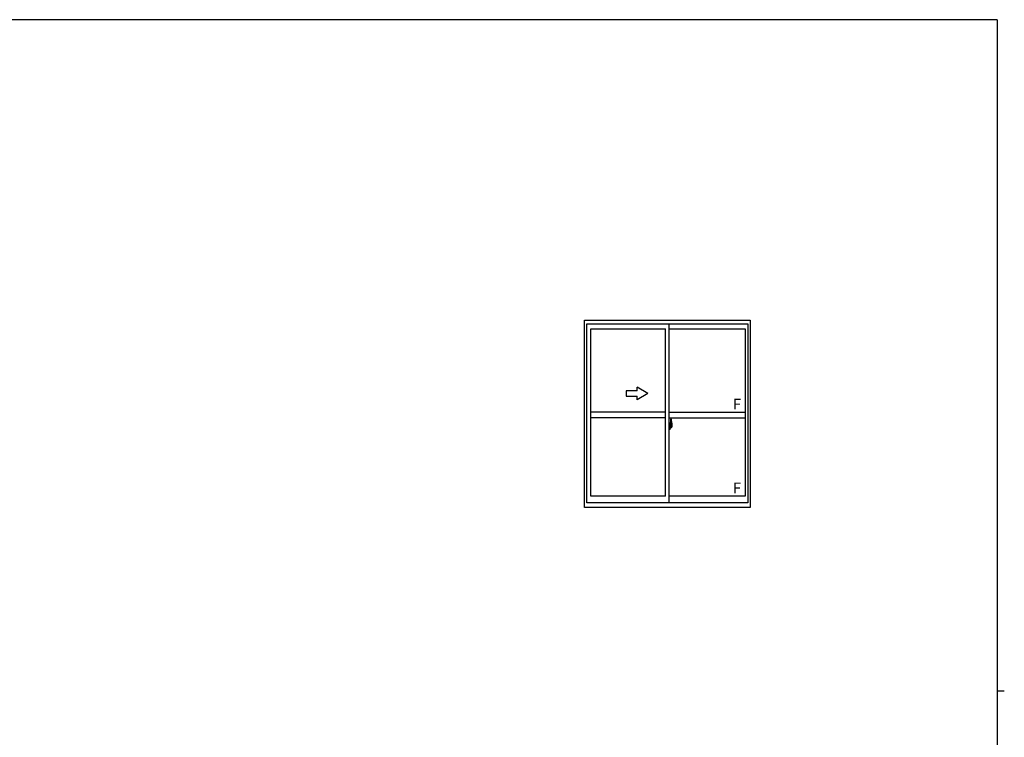
# Model space of a CAD drawing. Extents: x 0 to 1133, y 0 to 806.
# Drawn here: x 558 to 1108, y 401 to 802 of the extents above; entities that cross this region are included whole.
import ezdxf

# ---------------------------------------------------------------- set-up
doc = ezdxf.new("R2010")
doc.units = 0
doc.linetypes.add('YCENTER_1', pattern=[13, 10, -1, 1, -1])
doc.layers.add('YKK_A1', color=4, linetype='CONTINUOUS', lineweight=30)
doc.layers.add('YKK_ZWAK', color=7, linetype='CONTINUOUS')
doc.styles.get("Standard").update_dxf_attribs({"font": 'ROMANS.SHX', "bigfont": 'EXTFONT.SHX'})

# ---------------------------------------------------------------- blocks, each defined once
blk = doc.blocks.new('A201')
at = {"layer": 'YKK_ZWAK', "color": 254, "linetype": 'Continuous'}
for p, q in [((571, 410), (21, 410)), ((571, 410), (571, 35)), ((571, 222.5), (573, 222.5))]:
    blk.add_line(p, q, dxfattribs=at)

msp = doc.modelspace()

# ---------------------------------------------------------------- linework, layer by layer
at = {"layer": 'YKK_A1'}
for p, q in [((873.54, 529.35), (873.54, 634.1)), ((873.54, 634.1), (966.04, 634.1)), ((966.04, 634.1), (966.04, 529.35)), ((874.79, 632.1), (964.79, 632.1)), ((874.79, 532.1), (874.79, 632.1)), ((877.04, 629.25), (918.79, 629.25)), ((877.04, 535.8), (877.04, 629.25)), ((918.79, 535.8), (918.79, 629.25)), ((920.79, 532.1), (920.79, 632.1)), ((920.79, 629.25), (963.24, 629.25)), ((963.24, 629.25), (963.24, 535.8)), ((964.79, 632.1), (964.79, 532.1)), ((918.79, 582.6), (877.04, 582.6)), ((918.79, 579.6), (877.04, 579.6)), ((920.79, 582.6), (963.24, 582.6)), ((920.79, 579.6), (963.24, 579.6)), ((921.49, 578.75), (921.49, 575.49)), ((921.95, 578.76), (921.52, 578.78)), ((921.22, 576.51), (920.79, 576.53)), ((920.79, 576.53), (920.79, 573.03)), ((920.79, 574.92), (920.81, 574.92)), ((920.79, 574.59), (920.81, 574.59)), ((921.22, 573.04), (920.79, 573.03)), ((920.81, 575.14), (920.81, 574.07)), ((920.81, 575.14), (920.81, 575.13)), ((920.82, 575.15), (921.28, 575.14)), ((921.28, 574.07), (920.82, 574.05)), ((920.84, 574.18), (920.84, 574.12)), ((920.87, 574.2), (921.22, 574.2)), ((921.22, 574.1), (920.87, 574.1)), ((920.93, 575.27), (920.93, 575.2)), ((920.95, 575.29), (921.11, 575.29)), ((921.11, 575.17), (920.95, 575.17)), ((921.14, 575.27), (921.14, 575.2)), ((921.22, 576.51), (921.22, 575.53)), ((921.22, 576.48), (921.22, 575.53)), ((921.24, 576.48), (921.22, 576.48)), ((921.22, 575.53), (921.34, 575.52)), ((921.22, 575.53), (921.34, 575.53)), ((921.22, 574.03), (921.22, 573.04)), ((921.22, 574.03), (921.34, 574.03)), ((921.22, 573.07), (921.22, 574.03)), ((921.22, 574.03), (921.34, 574.03)), ((921.24, 573.07), (921.22, 573.07)), ((921.24, 576.51), (921.24, 575.55)), ((921.24, 576.51), (921.32, 576.51)), ((921.24, 575.55), (921.37, 575.55)), ((921.24, 574.18), (921.24, 574.12)), ((921.24, 573.05), (921.24, 574)), ((921.24, 574), (921.37, 574)), ((921.24, 573.05), (921.32, 573.05)), ((921.31, 575.11), (921.31, 574.1)), ((921.32, 575.11), (921.32, 574.44)), ((921.32, 575.11), (921.32, 575.11)), ((921.32, 575.11), (921.33, 575.11)), ((921.33, 574.44), (921.32, 574.44)), ((921.32, 574.44), (921.32, 574.44)), ((921.33, 575.11), (921.34, 575.12)), ((921.34, 574.43), (921.33, 574.44)), ((921.34, 575.53), (921.34, 575.55)), ((921.34, 575.12), (921.35, 575.13)), ((921.35, 574.42), (921.34, 574.43)), ((921.34, 574.03), (921.34, 574)), ((921.35, 575.13), (921.36, 575.16)), ((921.36, 574.41), (921.35, 574.42)), ((921.36, 575.16), (921.37, 575.19)), ((921.36, 574.38), (921.36, 574.41)), ((921.37, 574.37), (921.36, 574.38)), ((921.37, 576.46), (921.37, 575.55)), ((921.37, 575.19), (921.37, 575.5)), ((921.47, 575.35), (921.37, 575.35)), ((921.37, 574.06), (921.37, 574.37)), ((921.37, 574.2), (921.47, 574.21)), ((921.37, 573.1), (921.37, 574)), ((921.57, 574.97), (921.4, 574.97)), ((921.4, 574.97), (921.4, 574.78)), ((921.57, 574.78), (921.4, 574.78)), ((921.4, 574.78), (921.4, 574.75)), ((921.4, 574.75), (921.57, 574.75)), ((921.49, 575.53), (921.49, 574.97)), ((921.49, 575.49), (921.51, 575.49)), ((921.49, 574.97), (921.49, 575.33)), ((921.49, 575.04), (921.49, 575.27)), ((921.49, 575.08), (921.57, 575.08)), ((921.49, 574.23), (921.49, 574.75)), ((921.49, 574.75), (921.49, 573.95)), ((921.51, 575.49), (921.51, 575.2)), ((921.51, 575.2), (921.68, 575.2)), ((921.57, 575.54), (921.57, 575.2)), ((921.57, 575.37), (921.57, 575.42)), ((921.57, 575.2), (921.57, 574.97)), ((921.57, 575.2), (921.57, 574.97)), ((921.57, 574.75), (921.57, 573.95)), ((921.57, 574.75), (921.57, 574.75)), ((921.67, 574.75), (921.57, 574.75)), ((921.57, 574.68), (921.57, 574.75)), ((921.67, 574.68), (921.57, 574.68)), ((921.57, 574.63), (921.57, 574.68)), ((921.67, 574.63), (921.57, 574.63)), ((921.57, 574.44), (921.57, 574.63)), ((921.57, 574.61), (921.57, 574.34)), ((921.67, 574.44), (921.57, 574.44)), ((921.57, 574.38), (921.57, 574.44)), ((921.67, 574.38), (921.57, 574.38)), ((921.57, 574.38), (921.57, 574.25)), ((921.67, 574.38), (921.57, 574.38)), ((921.57, 574.38), (921.57, 574.38)), ((921.57, 574.34), (921.58, 574.34)), ((921.57, 574.25), (921.57, 574.24)), ((921.57, 574.24), (921.57, 574.18)), ((921.57, 574.17), (921.57, 574.16)), ((921.57, 574.16), (921.58, 574.16)), ((921.58, 574.16), (921.59, 574.15)), ((921.59, 574.15), (921.6, 574.14)), ((921.6, 575.65), (921.99, 575.65)), ((921.97, 575.57), (921.6, 575.57)), ((921.6, 574.14), (921.62, 574.14)), ((921.77, 573.92), (921.6, 573.92)), ((921.6, 573.84), (921.79, 573.84)), ((921.9, 574.14), (921.61, 574.14)), ((921.62, 574.14), (921.63, 574.15)), ((921.63, 574.15), (921.64, 574.15)), ((921.64, 574.15), (921.66, 574.16)), ((921.66, 574.16), (921.67, 574.16)), ((921.67, 574.75), (921.67, 574.95)), ((921.67, 574.86), (921.68, 574.86)), ((921.67, 574.75), (921.67, 574.75)), ((921.67, 574.68), (921.67, 574.75)), ((921.67, 574.63), (921.67, 574.68)), ((921.67, 574.44), (921.67, 574.63)), ((921.67, 574.38), (921.67, 574.44)), ((921.9, 574.38), (921.67, 574.38)), ((921.67, 574.38), (921.67, 574.38)), ((921.9, 574.29), (921.67, 574.29)), ((921.68, 575.2), (921.68, 574.38)), ((921.68, 574.41), (921.72, 574.41)), ((921.72, 574.41), (921.72, 574.38)), ((921.72, 574.41), (921.94, 574.41)), ((921.79, 573.89), (921.79, 573.84)), ((921.79, 573.84), (921.81, 573.87)), ((921.81, 573.87), (921.82, 573.89)), ((921.9, 574.29), (921.9, 574.38)), ((921.9, 574.34), (921.94, 574.34)), ((921.9, 574.16), (921.9, 574.29)), ((921.9, 574.14), (921.9, 574.16)), ((921.94, 574.41), (921.94, 574.23)), ((922.14, 574.24), (921.94, 574.23)), ((921.97, 574.59), (921.97, 575.57)), ((921.99, 574.59), (921.99, 575.65)), ((921.99, 574.58), (921.99, 574.59)), ((921.99, 574.54), (921.99, 574.58)), ((921.99, 574.55), (921.99, 574.58)), ((922.19, 576.51), (922.19, 574.29)), ((918.79, 535.8), (877.04, 535.8)), ((963.24, 535.8), (920.79, 535.8)), ((966.04, 529.35), (873.54, 529.35)), ((964.79, 532.1), (874.79, 532.1))]:
    msp.add_line(p, q, dxfattribs=at)
at = {"layer": 'YKK_A1', "linetype": 'Continuous'}
for p, q in [((902.79, 594.6), (896.79, 594.6)), ((896.79, 594.6), (896.79, 591.6)), ((908.79, 593.1), (902.79, 596.57)), ((902.79, 594.6), (902.79, 596.57)), ((896.79, 591.6), (902.79, 591.6)), ((908.79, 593.1), (902.79, 589.64)), ((902.79, 589.64), (902.79, 591.6))]:
    msp.add_line(p, q, dxfattribs=at)
at = {"layer": 'YKK_A1', "linetype": 'YCENTER_1'}
msp.add_line((922.36, 574.6), (920.63, 574.6), dxfattribs=at)
at = {"layer": 'YKK_A1'}
for centre, radius, start, end in [((921.52, 578.75), 0.025, 88, 180), ((921.95, 578.71), 0.05, 9.7935, 88), ((908.94, 576.47), 13.25, 0.1786, 9.7935), ((920.87, 574.18), 0.025, 90, 180), ((920.87, 574.12), 0.025, 180, 270), ((920.95, 575.27), 0.025, 90, 180), ((920.95, 575.2), 0.025, 180, 270), ((921.11, 575.27), 0.025, 0, 90), ((921.11, 575.2), 0.025, 270, 0), ((921.22, 574.18), 0.025, 0, 90), ((921.22, 574.12), 0.025, 270, 0), ((921.28, 575.11), 0.0254, 22.0975, 91.0079), ((921.28, 574.1), 0.0256, 269.3327, 337.5618), ((921.32, 576.46), 0.05, 0, 90), ((921.32, 573.1), 0.05, 270, 0), ((921.34, 575.5), 0.025, 0, 88), ((921.34, 574.06), 0.025, 272, 0), ((921.47, 575.33), 0.025, 0, 89), ((921.47, 574.23), 0.025, 271, 0), ((921.6, 575.53), 0.112, 90, 180), ((921.6, 573.95), 0.112, 180, 270), ((921.6, 575.54), 0.0375, 90, 180), ((921.66, 574.38), 0.095, 183.2594, 273.0877), ((921.6, 573.95), 0.0375, 180, 270), ((921.08, 574.47), 0.88, 321.1738, 347.947), ((921.77, 573.89), 0.025, 0, 90), ((921.04, 574.45), 0.933, 323.3671, 346.8425), ((920.68, 574.53), 1.31, 330.7688, 347.1486), ((921.08, 574.47), 0.88, 347.947, 350.0179), ((920.49, 574.55), 1.47, 350.6691, 1.5793), ((921.04, 574.45), 0.933, 346.8425, 351.3709), ((920.51, 574.58), 1.48, 349.1868, 0.0811), ((920.68, 574.53), 1.31, 347.1486, 0.4638), ((921.97, 575.6), 0.025, 270, 0), ((922.14, 574.29), 0.05, 272, 0)]:
    msp.add_arc(centre, radius, start, end, dxfattribs=at)
at = {"layer": 'YKK_A1', "extrusion": (0, 0, -1)}
for centre, major_axis, ratio, start_param, end_param in [((920.82, 575.14), (-0.0106, 0.011), 0.965668, -0.785388, 0.820294), ((920.82, 574.07), (0.0106, 0.011), 0.965668, 2.321299, 3.92698), ((921.28, 575.11), (0.0236, 0.0086), 0.995692, -0.002865, 0.348119), ((921.28, 574.1), (-0.0236, 0.0086), 0.995692, 2.793473, 3.144458), ((921.57, 574.95), (-0.1, 0), 0.251336, 1.570796, 3.141593), ((921.57, 574.75), (-0.1, 0), 0.251336, 1.570796, 3.141593), ((921.67, 574.18), (-0.1, 0), 0.637322, -0.25268, 0)]:
    msp.add_ellipse(centre, major_axis=major_axis, ratio=ratio, start_param=start_param, end_param=end_param, dxfattribs=at)

# ---------------------------------------------------------------- block references
at = {"layer": 'YKK_ZWAK', "xscale": 2, "yscale": 2, "zscale": 2}
msp.add_blockref('A201', (-38, -18), dxfattribs=at)

# ---------------------------------------------------------------- texts
at = {"layer": 'YKK_A1'}
for p in [(956.4, 584.18), (956.4, 537.28)]:
    msp.add_text('F', height=6, dxfattribs=at).set_placement(p)

doc.saveas('drawing.dxf')
